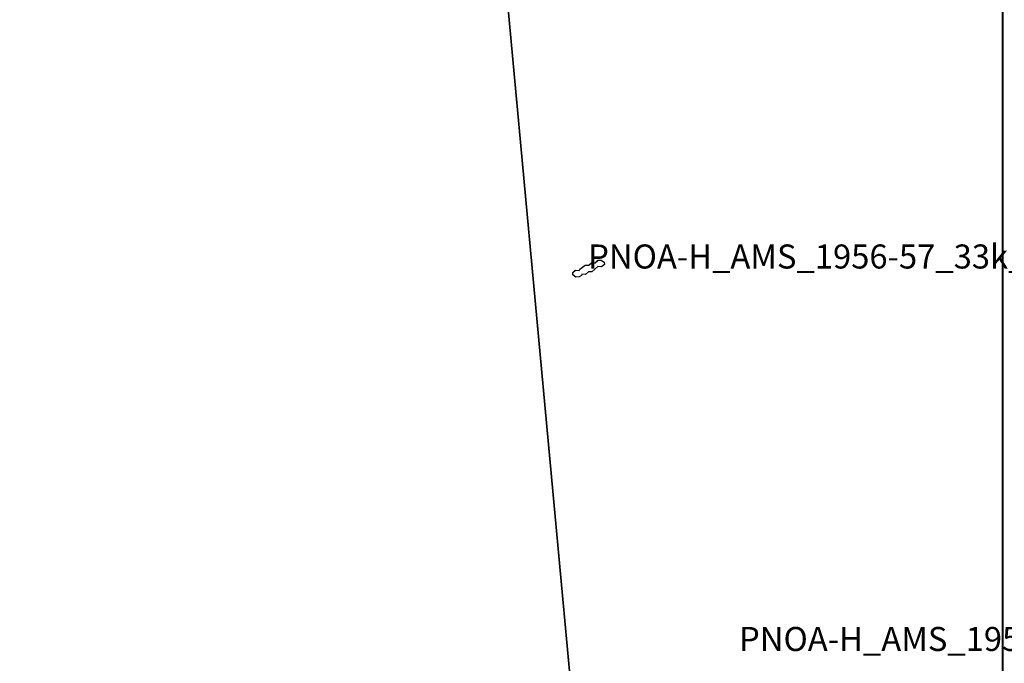
# Model space of a CAD drawing. Extents: x -6.187 to -5.843, y 42.833 to 43.
# Drawn here: x -5.873 to -5.854, y 42.92 to 42.932 of the extents above; entities that cross this region are included whole.
import ezdxf

# ---------------------------------------------------------------- set-up
doc = ezdxf.new("R2010")
doc.units = 0

msp = doc.modelspace()

# ---------------------------------------------------------------- linework, layer by layer
at = {"layer": 'Unknown Area Type'}
for points in [[(-5.861853, 42.90611, 1356.726), (-5.861841, 42.906124, 1360.097), (-5.8618, 42.906152, 1363.956), (-5.861732, 42.906153, 1361.584), (-5.86162, 42.906246, 1372.24), (-5.861308, 42.906254, 1356.191), (-5.861273, 42.906291, 1367.515), (-5.861255, 42.9063, 1367.999), (-5.861188, 42.906302, 1363.492), (-5.861135, 42.906348, 1365.81), (-5.861037, 42.906351, 1356.499), (-5.861042, 42.906468, 1360.24), (-5.864041, 42.938795, 1572.521), (-5.854167, 42.940995, 1392.466), (-5.854167, 42.9375, 1405.99), (-5.854167, 42.916667, 1246.524), (-5.854167, 42.899994, 1249.235), (-5.860389, 42.899362, 1242.304), (-5.861006, 42.906072, 1300.304), (-5.861013, 42.90609, 1301.602), (-5.861374, 42.906081, 1314.831), (-5.861486, 42.905988, 1315.623), (-5.861792, 42.905981, 1326.517), (-5.861849, 42.90602, 1331.591)], [(-5.861853, 42.90611, 1356.726), (-5.861841, 42.906124, 1360.097), (-5.8618, 42.906152, 1363.956), (-5.861732, 42.906153, 1361.584), (-5.86162, 42.906246, 1372.24), (-5.861308, 42.906254, 1356.191), (-5.861273, 42.906291, 1367.515), (-5.861255, 42.9063, 1367.999), (-5.861188, 42.906302, 1363.492), (-5.861135, 42.906348, 1365.81), (-5.861037, 42.906351, 1356.499), (-5.861042, 42.906468, 1360.24), (-5.864041, 42.938795, 1572.521), (-5.854167, 42.940995, 1392.466), (-5.854167, 42.9375, 1405.99), (-5.854167, 42.916667, 1246.524), (-5.854167, 42.899994, 1249.235), (-5.860389, 42.899362, 1242.304), (-5.861006, 42.906072, 1300.304), (-5.861013, 42.90609, 1301.602), (-5.861374, 42.906081, 1314.831), (-5.861486, 42.905988, 1315.623), (-5.861792, 42.905981, 1326.517), (-5.861849, 42.90602, 1331.591)], [(-5.854167, 42.916667, 1246.524), (-5.854167, 42.9375, 1405.99), (-5.854167, 42.940995, 1392.466), (-5.854166, 42.940995, 1392.459), (-5.854166, 42.899994, 1249.235), (-5.854167, 42.899994, 1249.235)], [(-5.861685, 42.927495, 1138.593), (-5.861679, 42.927486, 1138.343), (-5.861628, 42.927456, 1143.949), (-5.861626, 42.927411, 1160.579), (-5.86168, 42.927369, 1171.131), (-5.861747, 42.927372, 1155.73), (-5.861859, 42.927274, 1170.99), (-5.861926, 42.927273, 1159.313), (-5.861979, 42.927226, 1169.538), (-5.862047, 42.927229, 1152.725), (-5.862058, 42.927206, 1162.768), (-5.8621, 42.927178, 1169.031), (-5.862161, 42.927177, 1156.518), (-5.862218, 42.927216, 1132.824), (-5.86222, 42.927261, 1130.457), (-5.862185, 42.927293, 1127.449), (-5.862167, 42.927303, 1127.444), (-5.862099, 42.9273, 1128.786), (-5.862088, 42.927323, 1128.465), (-5.861987, 42.927397, 1129.553), (-5.86192, 42.927399, 1132.926), (-5.861867, 42.927445, 1133.512), (-5.861799, 42.927442, 1135.659), (-5.861747, 42.927493, 1137.711), (-5.861685, 42.927495, 1138.593)], [(-5.861685, 42.927495, 1138.593), (-5.861679, 42.927486, 1138.343), (-5.861628, 42.927456, 1143.949), (-5.861626, 42.927411, 1160.579), (-5.86168, 42.927369, 1171.131), (-5.861747, 42.927372, 1155.73), (-5.861859, 42.927274, 1170.99), (-5.861926, 42.927273, 1159.313), (-5.861979, 42.927226, 1169.538), (-5.862047, 42.927229, 1152.725), (-5.862058, 42.927206, 1162.768), (-5.8621, 42.927178, 1169.031), (-5.862161, 42.927177, 1156.518), (-5.862218, 42.927216, 1132.824), (-5.86222, 42.927261, 1130.457), (-5.862185, 42.927293, 1127.449), (-5.862167, 42.927303, 1127.444), (-5.862099, 42.9273, 1128.786), (-5.862088, 42.927323, 1128.465), (-5.861987, 42.927397, 1129.553), (-5.86192, 42.927399, 1132.926), (-5.861867, 42.927445, 1133.512), (-5.861799, 42.927442, 1135.659), (-5.861747, 42.927493, 1137.711), (-5.861685, 42.927495, 1138.593)], [(-5.861747, 42.927493, 1137.711), (-5.861685, 42.927495, 1138.593), (-5.861628, 42.927456, 1143.949), (-5.861626, 42.927411, 1160.579), (-5.86168, 42.927369, 1171.131), (-5.861747, 42.927372, 1155.73), (-5.861859, 42.927274, 1170.99), (-5.861926, 42.927273, 1159.313), (-5.861979, 42.927226, 1169.538), (-5.862047, 42.927229, 1152.725), (-5.862058, 42.927206, 1162.768), (-5.8621, 42.927178, 1169.031), (-5.862161, 42.927177, 1156.518), (-5.86218, 42.927185, 1143.362), (-5.862218, 42.927216, 1132.824), (-5.86222, 42.927261, 1130.457), (-5.862167, 42.927303, 1127.444), (-5.862099, 42.9273, 1128.786), (-5.862088, 42.927323, 1128.465), (-5.861987, 42.927397, 1129.553), (-5.86192, 42.927399, 1132.926), (-5.861867, 42.927445, 1133.512), (-5.861799, 42.927442, 1135.659), (-5.861752, 42.927484, 1137.38), (-5.861747, 42.927493, 1137.711)], [(-5.861747, 42.927493, 1137.711), (-5.861685, 42.927495, 1138.593), (-5.861628, 42.927456, 1143.949), (-5.861626, 42.927411, 1160.579), (-5.86168, 42.927369, 1171.131), (-5.861747, 42.927372, 1155.73), (-5.861859, 42.927274, 1170.99), (-5.861926, 42.927273, 1159.313), (-5.861979, 42.927226, 1169.538), (-5.862047, 42.927229, 1152.725), (-5.862058, 42.927206, 1162.768), (-5.8621, 42.927178, 1169.031), (-5.862161, 42.927177, 1156.518), (-5.86218, 42.927185, 1143.362), (-5.862218, 42.927216, 1132.824), (-5.86222, 42.927261, 1130.457), (-5.862167, 42.927303, 1127.444), (-5.862099, 42.9273, 1128.786), (-5.862088, 42.927323, 1128.465), (-5.861987, 42.927397, 1129.553), (-5.86192, 42.927399, 1132.926), (-5.861867, 42.927445, 1133.512), (-5.861799, 42.927442, 1135.659), (-5.861752, 42.927484, 1137.38), (-5.861747, 42.927493, 1137.711)]]:
    msp.add_polyline3d(points, close=True, dxfattribs=at)
msp.add_polyline3d([(-5.876784, 42.939515, 1525.724), (-5.864041, 42.938795, 1572.521), (-5.861348, 42.909769, 1342.498)], dxfattribs=at)
msp.add_polyline3d([(-5.876784, 42.939515, 1525.724), (-5.864041, 42.938795, 1572.521), (-5.861348, 42.909769, 1342.498)], dxfattribs=at)

# ---------------------------------------------------------------- texts
at = {"layer": 'Unknown Area Type', "color": 7}
for p in [(-5.86193, 42.927336), (-5.86193, 42.927336), (-5.86193, 42.927336), (-5.86193, 42.927336), (-5.859104, 42.920178), (-5.859104, 42.920178)]:
    msp.add_text('PNOA-H_AMS_1956-57_33k_ES_PAN_2', height=0.00045, dxfattribs=at).set_placement(p)

doc.saveas('drawing.dxf')
